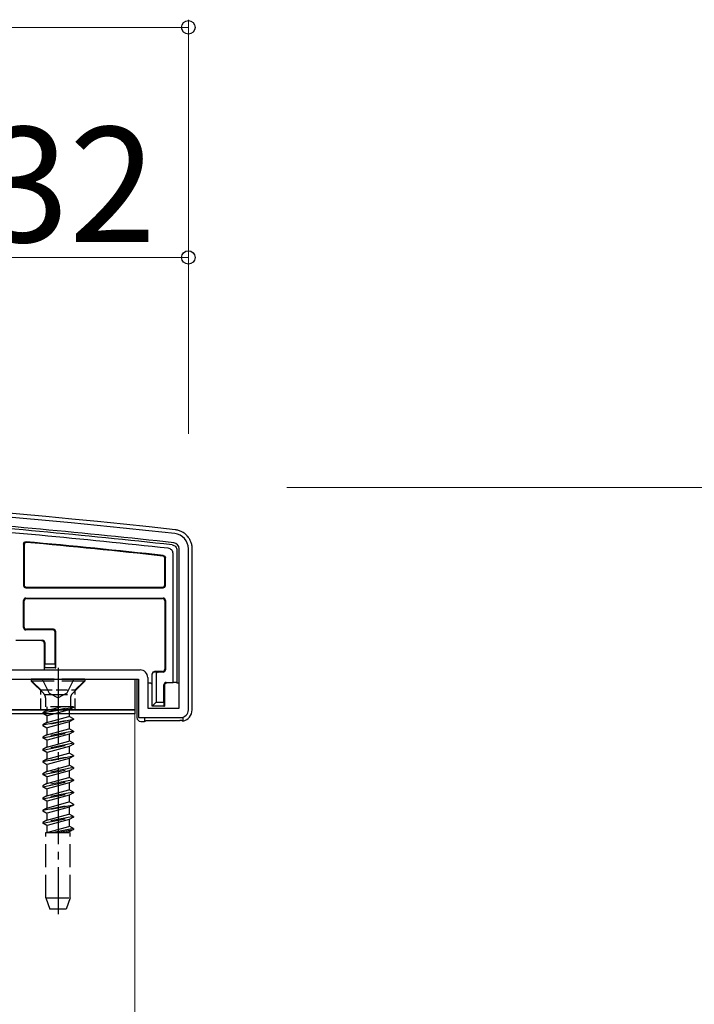
# Model space of a CAD drawing. Extents: x 0 to 1755, y 0 to 2615.
# Drawn here: x 300 to 388, y 2235 to 2363 of the extents above; entities that cross this region are included whole.
import ezdxf

# ---------------------------------------------------------------- set-up
doc = ezdxf.new("R2010")
doc.units = 0
doc.linetypes.add('YCENTER_1', pattern=[13, 10, -1, 1, -1])
doc.linetypes.add('YHIDDEN_1', pattern=[4, 3, -1])
for name, color, linetype, lineweight in [('YKK_11', 7, 'CONTINUOUS', 30), ('YKK_12', 2, 'CONTINUOUS', 13), ('YKK_13', 4, 'CONTINUOUS', 30), ('YKK_D', 6, 'CONTINUOUS', 13)]:
    doc.layers.add(name, color=color, linetype=linetype, lineweight=lineweight)
doc.styles.add('text-b', font='txt')

msp = doc.modelspace()

# ---------------------------------------------------------------- linework, layer by layer
at = {"layer": 'YKK_11', "linetype": 'ByBlock', "lineweight": -2, "ltscale": 0.5}
for p, q in [((320.8, 2273.2), (320.8, 2294)), ((322, 2273), (322, 2294)), ((298.7, 2278.2), (315.7, 2278.2)), ((294, 2277), (315.5, 2277)), ((315.5, 2277), (315.5, 2272)), ((316.7, 2277.2), (316.7, 2273.2)), ((316.7, 2273.2), (320.8, 2273.2)), ((315.5, 2272), (321, 2272))]:
    msp.add_line(p, q, dxfattribs=at)
for centre, radius, start, end in [((210.72, 1302), 1000, 83.71371, 89.92663), ((210.72, 1301.99), 998.81, 83.71371, 85.71659), ((320, 2294), 2, 0, 83.7137), ((320, 2294), 0.8, 360, 83.7137), ((315.7, 2277.2), 1, 0, 90), ((321, 2273), 1, 270, 360)]:
    msp.add_arc(centre, radius, start, end, dxfattribs=at)
at = {"layer": 'YKK_12'}
for p, q in [((315, 2272.5), (296.5, 2272.5)), ((315, 1452), (315, 2272.5))]:
    msp.add_line(p, q, dxfattribs=at)
at = {"layer": 'YKK_13'}
for p, q in [((300.5, 2294.62), (300.5, 2289.22)), ((300.58, 2294.54), (300.58, 2289.3)), ((320, 2276.58), (320, 2293.38)), ((320.5, 2293.82), (320.5, 2276.56)), ((322.5, 2273), (322.5, 2294)), ((318.92, 2289.3), (318.92, 2292.76)), ((319, 2289.22), (319, 2292.83)), ((300.8, 2288.92), (318.7, 2288.92)), ((300.88, 2289), (318.62, 2289)), ((300.5, 2283.72), (300.5, 2287.28)), ((300.58, 2283.8), (300.58, 2287.2)), ((300.8, 2287.58), (318.7, 2287.58)), ((300.88, 2287.5), (318.62, 2287.5)), ((318.92, 2287.2), (318.92, 2278.3)), ((319, 2287.28), (319, 2278.22)), ((304.32, 2283.42), (300.8, 2283.42)), ((304.4, 2283.5), (300.88, 2283.5)), ((304.62, 2279), (304.62, 2283.12)), ((304.7, 2278.5), (304.7, 2283.2)), ((299.5, 2282.08), (302.98, 2282.08)), ((303.2, 2281.7), (303.2, 2278.5)), ((303.2, 2281.7), (303.2, 2281.7)), ((303.28, 2281.78), (303.28, 2279)), ((303.26, 2278.5), (303.2, 2278.5)), ((303.2, 2278.5), (303.2, 2278.2)), ((303.26, 2278.5), (303.28, 2279)), ((304.64, 2278.5), (303.26, 2278.5)), ((303.28, 2279), (304.62, 2279)), ((304.62, 2279), (304.64, 2278.5)), ((304.64, 2278.5), (304.7, 2278.5)), ((318.62, 2278), (317.6, 2278)), ((317.6, 2277.94), (318.1, 2277.92)), ((318.7, 2277.92), (318.1, 2277.92)), ((265, 2277), (315, 2277)), ((303.2, 2277), (315.3, 2277)), ((315, 2277), (315, 2273)), ((315.3, 2277), (315.3, 2272)), ((317.3, 2277.64), (317.3, 2277.7)), ((317.3, 2273.5), (317.3, 2277.64)), ((317.3, 2277.64), (317.3, 2277.64)), ((317.8, 2277.62), (317.8, 2274)), ((319.1, 2276.58), (320, 2276.58)), ((320.5, 2276.56), (320, 2276.58)), ((320.5, 2276.56), (320.5, 2276.5)), ((317, 2276.5), (316.7, 2276.5)), ((318.8, 2274), (318.8, 2276.28)), ((318.89, 2276.19), (318.89, 2276.19)), ((318.89, 2276.19), (318.89, 2273.5)), ((320.8, 2276.5), (320.5, 2276.5)), ((317.3, 2273.5), (317.8, 2274)), ((317.8, 2274), (318.8, 2274)), ((318.8, 2274), (318.82, 2273.5)), ((315, 2273), (265, 2273)), ((265, 2273), (315, 2273)), ((315, 2273), (315, 2272.5)), ((318.82, 2273.5), (317.3, 2273.5)), ((318.82, 2273.5), (318.89, 2273.5)), ((315, 2272.5), (296.5, 2272.5)), ((315.8, 2271.5), (316.3, 2271.5)), ((316.3, 2272), (316.3, 2271.5)), ((316.3, 2271.5), (316.47, 2271.58)), ((316.76, 2271.59), (320.84, 2271.59)), ((321.3, 2272.05), (321.3, 2271.53))]:
    msp.add_line(p, q, dxfattribs=at)
at = {"layer": 'YKK_13', "linetype": 'YCENTER_1'}
msp.add_line((305, 2278.5), (305, 2246.34), dxfattribs=at)
at = {"layer": 'YKK_13', "linetype": 'YHIDDEN_1', "ltscale": 0.5}
for p, q in [((302.75, 2275.6), (301.35, 2277)), ((307.25, 2275.6), (308.65, 2277)), ((302.75, 2273), (302.75, 2275.6)), ((302.75, 2275.6), (307.25, 2275.6)), ((307.25, 2273), (307.25, 2275.6))]:
    msp.add_line(p, q, dxfattribs=at)
at = {"layer": 'YKK_13', "linetype": 'YHIDDEN_1'}
for p, q in [((308.5, 2277), (301.5, 2277)), ((301.5, 2277), (301.5, 2276.75)), ((308.5, 2276.75), (301.5, 2276.75)), ((301.5, 2276.75), (303.13, 2275.12)), ((302.95, 2277), (303.86, 2275.18)), ((307.05, 2277), (306.14, 2275.18)), ((308.5, 2276.75), (306.87, 2275.12)), ((308.5, 2277), (308.5, 2276.75)), ((303.23, 2275), (306.77, 2275)), ((303.37, 2274.55), (303.37, 2273.41)), ((303.86, 2275.18), (305, 2274.58)), ((306.14, 2275.18), (305, 2274.58)), ((306.64, 2274.55), (306.64, 2273.41)), ((303, 2272.62), (307, 2273.41)), ((307, 2273.31), (303, 2272.52)), ((303.52, 2272.92), (303, 2272.62)), ((307, 2273.41), (303.37, 2273.41)), ((303.52, 2273.41), (303.52, 2272.92)), ((303.52, 2272.92), (305.35, 2273.41)), ((306.47, 2273.01), (303.52, 2272.21)), ((307, 2273.31), (306.47, 2273.01)), ((306.47, 2273.01), (306.47, 2272.13)), ((307, 2273.41), (307, 2273.31)), ((303, 2272.62), (303, 2272.52)), ((303.52, 2272.21), (303, 2272.52)), ((303, 2271.03), (307, 2271.82)), ((307, 2271.72), (303, 2270.93)), ((303.52, 2272.21), (303.52, 2271.33)), ((303.52, 2271.33), (306.47, 2272.13)), ((306.47, 2271.42), (303.52, 2270.62)), ((307, 2271.82), (306.47, 2272.13)), ((307, 2271.72), (306.47, 2271.42)), ((306.47, 2271.42), (306.47, 2270.54)), ((307, 2271.82), (307, 2271.72)), ((303.52, 2271.33), (303, 2271.03)), ((303, 2271.03), (303, 2270.93)), ((303.52, 2270.62), (303, 2270.93)), ((307, 2270.23), (303, 2269.44)), ((303, 2269.34), (307, 2270.13)), ((303.52, 2270.62), (303.52, 2269.74)), ((303.52, 2269.74), (306.47, 2270.54)), ((307, 2270.23), (306.47, 2270.54)), ((307, 2270.13), (306.47, 2269.83)), ((307, 2270.23), (307, 2270.13)), ((303.52, 2269.74), (303, 2269.44)), ((303, 2269.44), (303, 2269.34)), ((303.52, 2269.03), (303, 2269.34)), ((306.47, 2269.83), (303.52, 2269.03)), ((303.52, 2269.03), (303.52, 2268.15)), ((303.52, 2268.15), (306.47, 2268.95)), ((307, 2268.64), (306.47, 2268.95)), ((306.47, 2269.83), (306.47, 2268.95)), ((307, 2268.64), (303, 2267.85)), ((303, 2267.75), (307, 2268.54)), ((303.52, 2268.15), (303, 2267.85)), ((303, 2267.85), (303, 2267.75)), ((303.52, 2267.44), (303, 2267.75)), ((306.47, 2268.24), (303.52, 2267.44)), ((307, 2268.54), (306.47, 2268.24)), ((306.47, 2268.24), (306.47, 2267.36)), ((307, 2268.64), (307, 2268.54)), ((303, 2266.26), (307, 2267.05)), ((307, 2266.95), (303, 2266.16)), ((303.52, 2266.56), (303, 2266.26)), ((303.52, 2267.44), (303.52, 2266.56)), ((303.52, 2266.56), (306.47, 2267.36)), ((306.47, 2266.65), (303.52, 2265.85)), ((307, 2267.05), (306.47, 2267.36)), ((307, 2266.95), (306.47, 2266.65)), ((306.47, 2266.65), (306.47, 2265.77)), ((307, 2267.05), (307, 2266.95)), ((303, 2266.26), (303, 2266.16)), ((303.52, 2265.85), (303, 2266.16)), ((307, 2265.46), (303, 2264.67)), ((303, 2264.57), (307, 2265.36)), ((303.52, 2265.85), (303.52, 2264.97)), ((303.52, 2264.97), (306.47, 2265.77)), ((306.47, 2265.06), (303.52, 2264.26)), ((307, 2265.46), (306.47, 2265.77)), ((307, 2265.36), (306.47, 2265.06)), ((306.47, 2265.06), (306.47, 2264.18)), ((307, 2265.46), (307, 2265.36)), ((303.52, 2264.97), (303, 2264.67)), ((303, 2264.67), (303, 2264.57)), ((303.52, 2264.26), (303, 2264.57)), ((307, 2263.87), (303, 2263.08)), ((303, 2262.98), (307, 2263.77)), ((303.52, 2263.38), (306.47, 2264.18)), ((303.52, 2264.26), (303.52, 2263.38)), ((307, 2263.87), (306.47, 2264.18)), ((307, 2263.77), (306.47, 2263.47)), ((307, 2263.87), (307, 2263.77)), ((303.52, 2263.38), (303, 2263.08)), ((303, 2263.08), (303, 2262.98)), ((303.52, 2262.67), (303, 2262.98)), ((306.47, 2263.47), (303.52, 2262.67)), ((303.52, 2261.79), (306.47, 2262.59)), ((303.52, 2262.67), (303.52, 2261.79)), ((307, 2262.28), (306.47, 2262.59)), ((306.47, 2263.47), (306.47, 2262.59)), ((307, 2262.28), (303, 2261.49)), ((303, 2261.39), (307, 2262.18)), ((303.52, 2261.79), (303, 2261.49)), ((303, 2261.49), (303, 2261.39)), ((303.52, 2261.08), (303, 2261.39)), ((306.47, 2261.88), (303.52, 2261.08)), ((307, 2262.18), (306.47, 2261.88)), ((306.47, 2261.88), (306.47, 2261)), ((307, 2262.28), (307, 2262.18)), ((303, 2259.9), (307, 2260.69)), ((307, 2260.59), (303, 2259.8)), ((303.52, 2260.2), (303, 2259.9)), ((303, 2259.9), (303, 2259.8)), ((303.52, 2260.2), (306.47, 2261)), ((306.47, 2260.29), (303.52, 2259.49)), ((303.52, 2261.08), (303.52, 2260.2)), ((307, 2260.69), (306.47, 2261)), ((307, 2260.59), (306.47, 2260.29)), ((306.47, 2260.29), (306.47, 2259.41)), ((307, 2260.69), (307, 2260.59)), ((303.52, 2259.49), (303, 2259.8)), ((307, 2259.1), (303, 2258.31)), ((303, 2258.21), (307, 2259)), ((303.52, 2258.61), (303, 2258.31)), ((303.52, 2258.61), (306.47, 2259.41)), ((306.47, 2258.7), (303.52, 2257.9)), ((303.52, 2259.49), (303.52, 2258.61)), ((307, 2259.1), (306.47, 2259.41)), ((307, 2259), (306.47, 2258.7)), ((306.47, 2258.7), (306.47, 2257.82)), ((307, 2259.1), (307, 2259)), ((303, 2258.31), (303, 2258.21)), ((303.52, 2257.9), (303, 2258.21)), ((303.52, 2257.02), (306.47, 2257.82)), ((303.52, 2257.9), (303.52, 2257.02)), ((307, 2257.51), (304.42, 2257)), ((304.92, 2257), (307, 2257.41)), ((307, 2257.51), (306.47, 2257.82)), ((307, 2257.41), (306.47, 2257.11)), ((307, 2257.51), (307, 2257.41)), ((303.4, 2248.5), (303.4, 2257)), ((303.4, 2257), (306.6, 2257)), ((303.52, 2257.02), (303.49, 2257)), ((306.47, 2257.11), (306.07, 2257)), ((306.47, 2257.11), (306.47, 2257)), ((306.6, 2248.5), (306.6, 2257)), ((303.4, 2248.5), (306.6, 2248.5)), ((303.4, 2248.5), (303.95, 2247)), ((306.6, 2248.5), (306.05, 2247)), ((306.05, 2247), (303.95, 2247))]:
    msp.add_line(p, q, dxfattribs=at)
at = {"layer": 'YKK_13'}
for centre, radius, start, end in [((210.72, 1302), 1000.5, 83.71346, 89.92691), ((210.72, 1302), 998.5, 83.72398, 85.7166), ((210.72, 1302), 998, 83.74923, 85.68567), ((210.72, 1302), 997, 83.78064, 84.81476), ((210.72, 1302), 996.92, 83.78469, 84.80982), ((319.8, 2293.82), 0.7, 0, 0.6948), ((300.8, 2289.22), 0.3, 180.0016, 269.9984), ((300.88, 2289.3), 0.3, 180.0016, 269.9984), ((318.62, 2289.3), 0.3, 270.0016, 359.9984), ((318.7, 2289.22), 0.3, 270.0016, 359.9984), ((300.8, 2287.28), 0.3, 90.0016, 179.9984), ((300.88, 2287.2), 0.3, 90.0016, 179.9984), ((318.62, 2287.2), 0.3, 0.0016, 89.9984), ((318.7, 2287.28), 0.3, 0.0016, 89.9984), ((300.8, 2283.72), 0.3, 180.0016, 269.9984), ((300.88, 2283.8), 0.3, 180.0016, 269.9984), ((304.32, 2283.12), 0.3, 0.0016, 89.9984), ((304.4, 2283.2), 0.3, 0.0016, 89.9984), ((302.98, 2281.78), 0.3, 0.0016, 89.9984), ((317.6, 2277.7), 0.3, 90, 180), ((318.62, 2278.3), 0.3, 270.0016, 359.9984), ((318.7, 2278.22), 0.3, 270.0016, 359.9984), ((319.1, 2276.28), 0.3, 90.0016, 179.9984), ((317, 2276.2), 0.3, 0, 90)]:
    msp.add_arc(centre, radius, start, end, dxfattribs=at)
at = {"layer": 'YKK_13', "linetype": 'YHIDDEN_1'}
for centre, start, end in [((302.57, 2274.55), 0, 45), ((307.43, 2274.55), 135, 180)]:
    msp.add_arc(centre, 0.8, start, end, dxfattribs=at)
at = {"layer": 'YKK_13'}
for centre, major_axis, ratio, start_param, end_param in [((302.9, 2281.7), (-0.12, 0.275), 0.999508, 4.300576, 5.870681), ((317.6, 2277.64), (0.215, 0.209), 0.999567, 0.801318, 2.371253), ((318.1, 2277.62), (-0.304, 0.01), 0.986381, 4.744228, 6.314164), ((317, 2276.19), (0.213, -0.213), 0.994778, 0.788016, 2.353576), ((319.18, 2276.19), (0.115, 0.277), 0.992623, 0.395324, 1.960884), ((321, 2273), (1.06, -1.06), 0.99628, 5.698805, 7.06672), ((315.8, 2272), (-0.355, -0.355), 0.99628, 5.499651, 7.06672), ((316.76, 2271.57), (0.3, 0), 0.061163, 1.570796, 3.009041), ((320.84, 2271.57), (0.3, 0), 0.061163, 1.320594, 1.570796), ((320.74, 2273.26), (2.69, -1.61), 0.42434, 5.103385, 5.163826)]:
    msp.add_ellipse(centre, major_axis=major_axis, ratio=ratio, start_param=start_param, end_param=end_param, dxfattribs=at)
for points, knots in [([(322.5, 2294), (322.5, 2294.16), (322.49, 2294.31), (322.43, 2294.61), (322.39, 2294.75), (322.28, 2295.04), (322.21, 2295.17), (322.06, 2295.43), (321.97, 2295.56), (321.76, 2295.78), (321.65, 2295.89), (321.41, 2296.07), (321.28, 2296.15), (321.01, 2296.29), (320.87, 2296.35), (320.58, 2296.44), (320.43, 2296.47), (320.28, 2296.48)], [0, 0, 0, 0, 0.125, 0.125, 0.25, 0.25, 0.375, 0.375, 0.5, 0.5, 0.625, 0.625, 0.75, 0.75, 0.875, 0.875, 1, 1, 1, 1]), ([(300.5, 2294.62), (300.5, 2294.71), (300.54, 2294.79), (300.66, 2294.9), (300.74, 2294.93), (300.83, 2294.92)], [0, 0, 0, 0, 0.5, 0.5, 1, 1, 1, 1]), ([(300.91, 2294.83), (300.82, 2294.84), (300.74, 2294.81), (300.62, 2294.7), (300.58, 2294.62), (300.58, 2294.54)], [0, 0, 0, 0, 0.5, 0.5, 1, 1, 1, 1]), ([(319.88, 2294.52), (320.05, 2294.5), (320.21, 2294.41), (320.43, 2294.16), (320.5, 2294), (320.5, 2293.83)], [0, 0, 0, 0, 0.5, 0.5, 1, 1, 1, 1]), ([(320, 2293.38), (320, 2293.55), (319.94, 2293.72), (319.71, 2293.97), (319.55, 2294.05), (319.38, 2294.07)], [0, 0, 0, 0, 0.5, 0.5, 1, 1, 1, 1]), ([(318.92, 2292.76), (318.92, 2292.84), (318.89, 2292.91), (318.8, 2293.02), (318.73, 2293.05), (318.65, 2293.06)], [0, 0, 0, 0, 0.5, 0.5, 1, 1, 1, 1]), ([(318.73, 2293.13), (318.81, 2293.12), (318.87, 2293.09), (318.97, 2292.98), (319, 2292.91), (319, 2292.83)], [0, 0, 0, 0, 0.5, 0.5, 1, 1, 1, 1]), ([(321.13, 2271.59), (321.13, 2271.59), (321.1, 2271.59), (321.02, 2271.59), (320.97, 2271.59), (320.91, 2271.59)], [0, 0, 0, 0, 0.5, 0.5, 1, 1, 1, 1])]:
    msp.add_open_spline(points, degree=3, knots=knots, dxfattribs=at)
msp.add_open_spline([(319.88, 2294.52), (319.88, 2294.52), (319.88, 2294.52), (319.88, 2294.52)], degree=3, dxfattribs=at)
at = {"layer": 'YKK_D'}
for p, q in [((322, 2309), (322, 2363)), ((322, 2362), (210, 2362)), ((290, 2332), (322, 2332)), ((322, 2309), (322, 2333)), ((334.86, 2302), (451, 2302))]:
    msp.add_line(p, q, dxfattribs=at)
at = {"layer": 'YKK_D', "linetype": 'ByBlock', "lineweight": -2}
for centre in [(322, 2362), (322, 2332)]:
    msp.add_circle(centre, 0.875, dxfattribs=at)

# ---------------------------------------------------------------- texts
at = {"layer": 'YKK_D', "style": 'text-b'}
msp.add_text('32', height=15, dxfattribs=at).set_placement((295.09, 2334))

doc.saveas('drawing.dxf')
